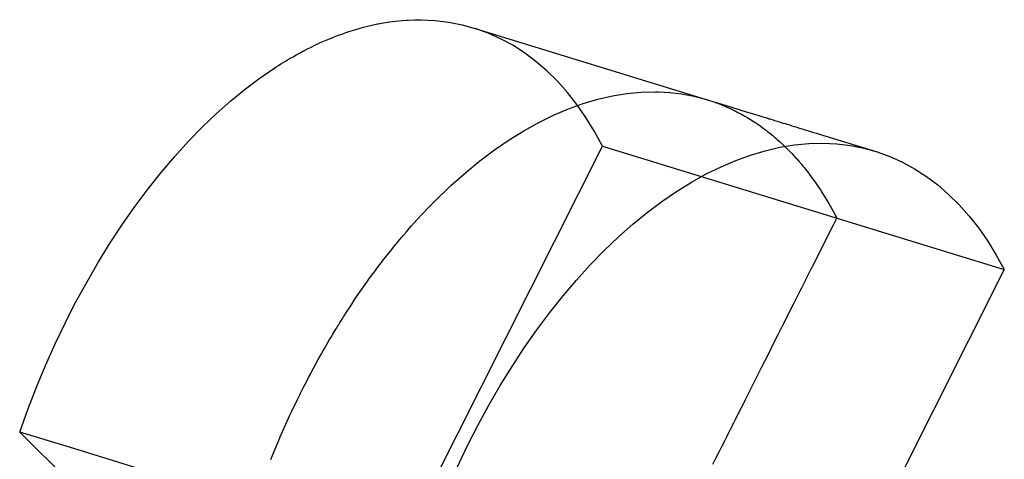
# Model space of a CAD drawing. Extents: x 2864 to 3764, y -1200 to 115.
# Drawn here: x 3393 to 3396, y -1014 to -1013 of the extents above; entities that cross this region are included whole.
import ezdxf

# ---------------------------------------------------------------- set-up
doc = ezdxf.new("R2010")
doc.units = 0
doc.header["$LTSCALE"] = 4
doc.linetypes.add('ISO-07___', pattern=[0.889, 0.127, -0.762])
doc.layers.add('__', color=7, linetype='CONTINUOUS')

# ---------------------------------------------------------------- blocks, each defined once
blk = doc.blocks.new('____-29')
at = {"layer": '__', "color": 1, "linetype": 'ISO-07___'}
for p, q in [((16.23518, -101.0941), (16.23935, -101.09314)), ((16.23935, -101.09314), (16.23971, -101.09306)), ((16.23971, -101.09306), (16.24364, -101.09242)), ((16.24364, -101.09242), (16.24803, -101.0917)), ((16.24803, -101.0917), (16.25032, -101.09133)), ((16.25032, -101.09133), (16.25253, -101.09112)), ((16.25253, -101.09112), (16.25711, -101.09069)), ((16.25711, -101.09069), (16.26083, -101.09034)), ((16.26083, -101.09034), (16.26177, -101.09032)), ((16.26177, -101.09032), (16.26651, -101.0902)), ((16.26651, -101.0902), (16.2712, -101.09009)), ((16.2712, -101.09009), (16.2713, -101.09009)), ((16.2713, -101.09009), (16.27616, -101.09032)), ((16.27616, -101.09032), (16.28142, -101.09057)), ((16.28142, -101.09057), (16.29147, -101.0918)), ((16.29147, -101.0918), (16.30132, -101.09376)), ((16.20988, -101.10174), (16.21303, -101.1006)), ((16.21303, -101.1006), (16.21634, -101.0994)), ((16.21634, -101.0994), (16.21821, -101.09872)), ((16.21821, -101.09872), (16.21982, -101.09825)), ((16.21982, -101.09825), (16.22345, -101.09717)), ((16.22345, -101.09717), (16.22722, -101.09605)), ((16.22722, -101.09605), (16.22899, -101.09553)), ((16.22899, -101.09553), (16.23114, -101.09503)), ((16.23114, -101.09503), (16.23518, -101.0941)), ((16.30132, -101.09376), (16.31097, -101.09646)), ((16.31097, -101.09646), (16.48292, -101.14939)), ((16.32039, -101.09989), (16.31097, -101.09646)), ((16.32957, -101.10403), (16.32039, -101.09989)), ((16.19468, -101.10817), (16.1965, -101.10728)), ((16.1965, -101.10728), (16.19674, -101.10718)), ((16.19674, -101.10718), (16.19901, -101.10621)), ((16.19901, -101.10621), (16.20146, -101.10516)), ((16.20146, -101.10516), (16.20409, -101.10404)), ((16.20409, -101.10404), (16.20689, -101.10285)), ((16.20689, -101.10285), (16.20737, -101.10264)), ((16.20737, -101.10264), (16.20988, -101.10174)), ((16.33848, -101.1089), (16.32957, -101.10403)), ((16.18064, -101.11539), (16.18157, -101.11487)), ((16.18157, -101.11487), (16.1824, -101.11441)), ((16.1824, -101.11441), (16.18314, -101.114)), ((16.18314, -101.114), (16.18378, -101.11365)), ((16.18378, -101.11365), (16.18432, -101.11335)), ((16.18432, -101.11335), (16.18486, -101.11305)), ((16.18486, -101.11305), (16.18515, -101.11288)), ((16.18515, -101.11288), (16.18562, -101.11262)), ((16.18562, -101.11262), (16.18634, -101.11227)), ((16.18634, -101.11227), (16.18724, -101.11183)), ((16.18724, -101.11183), (16.18833, -101.11129)), ((16.18833, -101.11129), (16.18963, -101.11065)), ((16.18963, -101.11065), (16.19112, -101.10992)), ((16.19112, -101.10992), (16.1928, -101.1091)), ((16.1928, -101.1091), (16.19468, -101.10817)), ((16.34711, -101.11446), (16.33848, -101.1089)), ((16.35545, -101.12072), (16.34711, -101.11446)), ((16.16838, -101.12261), (16.17006, -101.12157)), ((16.17006, -101.12157), (16.17167, -101.12057)), ((16.17167, -101.12057), (16.17319, -101.11963)), ((16.17319, -101.11963), (16.17464, -101.11873)), ((16.17464, -101.11873), (16.17474, -101.11867)), ((16.17474, -101.11867), (16.17602, -101.11796)), ((16.17602, -101.11796), (16.17731, -101.11724)), ((16.17731, -101.11724), (16.17851, -101.11657)), ((16.17851, -101.11657), (16.17962, -101.11596)), ((16.17962, -101.11596), (16.18064, -101.11539)), ((16.36348, -101.12767), (16.35545, -101.12072)), ((16.1531, -101.1328), (16.16389, -101.1254)), ((16.16389, -101.1254), (16.16482, -101.12482)), ((16.16482, -101.12482), (16.16663, -101.1237)), ((16.16663, -101.1237), (16.16838, -101.12261)), ((16.37118, -101.13528), (16.36348, -101.12767)), ((16.14237, -101.14086), (16.1531, -101.1328)), ((16.37854, -101.14355), (16.37118, -101.13528)), ((16.13173, -101.14957), (16.14237, -101.14086)), ((16.38555, -101.15246), (16.37854, -101.14355)), ((16.1212, -101.15891), (16.13173, -101.14957)), ((16.48292, -101.14939), (16.48516, -101.15008)), ((16.48516, -101.15008), (16.4886, -101.15114)), ((16.4886, -101.15114), (16.49192, -101.15216)), ((16.39219, -101.16199), (16.38555, -101.15246)), ((16.49192, -101.15216), (16.49512, -101.15314)), ((16.49512, -101.15314), (16.49818, -101.15409)), ((16.49818, -101.15409), (16.5011, -101.15499)), ((16.5011, -101.15499), (16.50389, -101.15584)), ((16.50389, -101.15584), (16.50652, -101.15665)), ((16.50652, -101.15665), (16.509, -101.15742)), ((16.509, -101.15742), (16.51133, -101.15813)), ((16.51133, -101.15813), (16.51349, -101.1588)), ((16.1108, -101.16886), (16.1212, -101.15891)), ((16.39845, -101.17213), (16.39219, -101.16199)), ((16.51349, -101.1588), (16.51549, -101.15942)), ((16.51549, -101.15942), (16.51733, -101.15998)), ((16.51733, -101.15998), (16.51899, -101.16049)), ((16.51899, -101.16049), (16.52049, -101.16095)), ((16.52049, -101.16095), (16.52181, -101.16136)), ((16.52181, -101.16136), (16.52296, -101.16171)), ((16.52296, -101.16171), (16.52393, -101.16201)), ((16.52393, -101.16201), (16.52476, -101.16227)), ((16.52476, -101.16227), (16.52491, -101.16231)), ((16.52491, -101.16231), (16.52514, -101.16239)), ((16.52514, -101.16239), (16.52548, -101.16249)), ((16.52548, -101.16249), (16.5259, -101.16262)), ((16.5259, -101.16262), (16.52643, -101.16278)), ((16.52643, -101.16278), (16.52704, -101.16297)), ((16.52704, -101.16297), (16.52776, -101.16319)), ((16.52776, -101.16319), (16.52856, -101.16344)), ((16.52856, -101.16344), (16.52946, -101.16372)), ((16.52946, -101.16372), (16.53045, -101.16402)), ((16.53045, -101.16402), (16.53153, -101.16435)), ((16.53153, -101.16435), (16.53269, -101.16471)), ((16.53269, -101.16471), (16.53395, -101.1651)), ((16.53395, -101.1651), (16.53528, -101.16551)), ((16.53528, -101.16551), (16.5367, -101.16595)), ((16.10055, -101.1794), (16.1108, -101.16886)), ((16.40432, -101.18286), (16.39845, -101.17213)), ((16.5367, -101.16595), (16.5382, -101.16641)), ((16.5382, -101.16641), (16.53978, -101.16689)), ((16.53978, -101.16689), (16.54143, -101.1674)), ((16.54143, -101.1674), (16.54315, -101.16793)), ((16.54315, -101.16793), (16.54494, -101.16848)), ((16.54494, -101.16848), (16.54617, -101.16886)), ((16.54617, -101.16886), (16.54679, -101.16905)), ((16.54679, -101.16905), (16.54871, -101.16964)), ((16.54871, -101.16964), (16.55068, -101.17025)), ((16.55068, -101.17025), (16.55271, -101.17087)), ((16.55271, -101.17087), (16.55478, -101.17151)), ((16.55478, -101.17151), (16.55691, -101.17216)), ((16.55691, -101.17216), (16.55907, -101.17283)), ((16.55907, -101.17283), (16.56127, -101.17351)), ((16.09046, -101.19051), (16.10055, -101.1794)), ((16.56127, -101.17351), (16.5635, -101.17419)), ((16.5635, -101.17419), (16.56576, -101.17489)), ((16.56576, -101.17489), (16.56805, -101.17559)), ((16.56805, -101.17559), (16.60574, -101.1872)), ((16.27353, -101.44265), (16.40432, -101.18286)), ((16.40432, -101.18286), (16.69909, -101.27359)), ((16.51298, -101.18946), (16.52376, -101.18626)), ((16.52376, -101.18626), (16.53448, -101.1838)), ((16.53448, -101.1838), (16.54509, -101.18207)), ((16.54509, -101.18207), (16.5556, -101.18107)), ((16.5556, -101.18107), (16.56597, -101.18082)), ((16.56597, -101.18082), (16.57619, -101.18131)), ((16.57619, -101.18131), (16.58624, -101.18253)), ((16.58624, -101.18253), (16.59609, -101.1845)), ((16.59609, -101.1845), (16.60574, -101.1872)), ((16.60574, -101.1872), (16.61516, -101.19062)), ((16.08056, -101.20217), (16.09046, -101.19051)), ((16.49127, -101.19801), (16.50214, -101.19338)), ((16.50214, -101.19338), (16.51298, -101.18946)), ((16.61516, -101.19062), (16.62434, -101.19477)), ((16.48039, -101.20336), (16.49127, -101.19801)), ((16.62434, -101.19477), (16.63325, -101.19963)), ((16.63325, -101.19963), (16.64188, -101.2052)), ((16.07087, -101.21437), (16.08056, -101.20217)), ((16.46951, -101.2094), (16.48039, -101.20336)), ((16.64188, -101.2052), (16.65022, -101.21146)), ((16.0614, -101.22707), (16.07087, -101.21437)), ((16.44787, -101.22353), (16.45867, -101.21613)), ((16.45867, -101.21613), (16.46951, -101.2094)), ((16.65022, -101.21146), (16.65825, -101.2184)), ((16.43714, -101.2316), (16.44787, -101.22353)), ((16.65825, -101.2184), (16.66595, -101.22602)), ((16.05218, -101.24026), (16.0614, -101.22707)), ((16.66595, -101.22602), (16.67331, -101.23429)), ((16.4265, -101.24031), (16.43714, -101.2316)), ((16.67331, -101.23429), (16.68032, -101.2432)), ((16.04321, -101.2539), (16.05218, -101.24026)), ((16.41597, -101.24964), (16.4265, -101.24031)), ((16.68032, -101.2432), (16.68696, -101.25273)), ((16.40557, -101.25959), (16.41597, -101.24964)), ((16.03452, -101.26797), (16.04321, -101.2539)), ((16.39532, -101.27013), (16.40557, -101.25959)), ((16.68696, -101.25273), (16.69322, -101.26287)), ((16.69322, -101.26287), (16.69909, -101.27359)), ((16.02611, -101.28246), (16.03452, -101.26797)), ((16.38523, -101.28125), (16.39532, -101.27013)), ((16.69909, -101.27359), (16.5683, -101.53338)), ((16.37533, -101.29291), (16.38523, -101.28125)), ((16.01802, -101.29732), (16.02611, -101.28246)), ((16.36564, -101.3051), (16.37533, -101.29291)), ((16.01065, -101.31174), (16.01802, -101.29732)), ((16.35617, -101.31781), (16.36564, -101.3051)), ((16.00282, -101.32806), (16.01025, -101.31253)), ((16.01025, -101.31253), (16.01065, -101.31174)), ((16.34695, -101.33099), (16.35617, -101.31781)), ((15.99574, -101.34389), (16.00282, -101.32806)), ((16.33798, -101.34463), (16.34695, -101.33099)), ((15.98902, -101.35998), (15.99574, -101.34389)), ((16.32929, -101.35871), (16.33798, -101.34463)), ((15.98268, -101.37631), (15.98902, -101.35998)), ((16.32089, -101.37319), (16.32929, -101.35871)), ((16.31279, -101.38805), (16.32089, -101.37319)), ((15.97673, -101.39284), (15.98268, -101.37631)), ((16.30502, -101.40326), (16.31279, -101.38805)), ((15.97673, -101.39284), (16.01394, -101.4297)), ((16.01322, -101.40407), (15.97673, -101.39284)), ((16.17743, -101.45461), (16.01322, -101.40407)), ((16.29759, -101.4188), (16.30502, -101.40326))]:
    blk.add_line(p, q, dxfattribs=at)
at = {"layer": '__', "color": 4, "linetype": 'ISO-07___'}
for p, q in [((16.42227, -101.14426), (16.43278, -101.14327)), ((16.43278, -101.14327), (16.44315, -101.14301)), ((16.44315, -101.14301), (16.44519, -101.14311)), ((16.44519, -101.14311), (16.44953, -101.14332)), ((16.44953, -101.14332), (16.45337, -101.1435)), ((16.45337, -101.1435), (16.45383, -101.14356)), ((16.45383, -101.14356), (16.45805, -101.14407)), ((16.45805, -101.14407), (16.46222, -101.14458)), ((16.39016, -101.15165), (16.40094, -101.14846)), ((16.40094, -101.14846), (16.41166, -101.14599)), ((16.41166, -101.14599), (16.42227, -101.14426)), ((16.46222, -101.14458), (16.46342, -101.14473)), ((16.46342, -101.14473), (16.46628, -101.1453)), ((16.46628, -101.1453), (16.47026, -101.14609)), ((16.47026, -101.14609), (16.47327, -101.14669)), ((16.47327, -101.14669), (16.47415, -101.14694)), ((16.47415, -101.14694), (16.47792, -101.14799)), ((16.47792, -101.14799), (16.4816, -101.14902)), ((16.4816, -101.14902), (16.48292, -101.14939)), ((16.48292, -101.14939), (16.48515, -101.1502)), ((16.48515, -101.1502), (16.48857, -101.15144)), ((16.36845, -101.16021), (16.37932, -101.15557)), ((16.37932, -101.15557), (16.39016, -101.15165)), ((16.48857, -101.15144), (16.49187, -101.15264)), ((16.49187, -101.15264), (16.49234, -101.15282)), ((16.49234, -101.15282), (16.49502, -101.15403)), ((16.49502, -101.15403), (16.49804, -101.15539)), ((16.49804, -101.15539), (16.50092, -101.1567)), ((16.50092, -101.1567), (16.50152, -101.15696)), ((16.50152, -101.15696), (16.50364, -101.15812)), ((16.50364, -101.15812), (16.50621, -101.15952)), ((16.34669, -101.1716), (16.35757, -101.16555)), ((16.35757, -101.16555), (16.36845, -101.16021)), ((16.50621, -101.15952), (16.50863, -101.16084)), ((16.50863, -101.16084), (16.51043, -101.16183)), ((16.51043, -101.16183), (16.51089, -101.16212)), ((16.51089, -101.16212), (16.51298, -101.16347)), ((16.51298, -101.16347), (16.51491, -101.16472)), ((16.51491, -101.16472), (16.51668, -101.16586)), ((16.33584, -101.17832), (16.34669, -101.1716)), ((16.51668, -101.16586), (16.51829, -101.16689)), ((16.51829, -101.16689), (16.51906, -101.16739)), ((16.51906, -101.16739), (16.51972, -101.16788)), ((16.51972, -101.16788), (16.52098, -101.16883)), ((16.52098, -101.16883), (16.52207, -101.16965)), ((16.52207, -101.16965), (16.52299, -101.17034)), ((16.52299, -101.17034), (16.52379, -101.17094)), ((16.52379, -101.17094), (16.52393, -101.17104)), ((16.52393, -101.17104), (16.52415, -101.17121)), ((16.52415, -101.17121), (16.52447, -101.17145)), ((16.52447, -101.17145), (16.52488, -101.17176)), ((16.52488, -101.17176), (16.52538, -101.17214)), ((16.52538, -101.17214), (16.52598, -101.17258)), ((16.52598, -101.17258), (16.52666, -101.1731)), ((16.32505, -101.18573), (16.33584, -101.17832)), ((16.52666, -101.1731), (16.5274, -101.17365)), ((16.5274, -101.17365), (16.52828, -101.17442)), ((16.52828, -101.17442), (16.52922, -101.17523)), ((16.52922, -101.17523), (16.53025, -101.17611)), ((16.53025, -101.17611), (16.53135, -101.17707)), ((16.53135, -101.17707), (16.53255, -101.1781)), ((16.53255, -101.1781), (16.53382, -101.1792)), ((16.53382, -101.1792), (16.53517, -101.18037)), ((16.31432, -101.19379), (16.32505, -101.18573)), ((16.53517, -101.18037), (16.53543, -101.1806)), ((16.53543, -101.1806), (16.53658, -101.18174)), ((16.53658, -101.18174), (16.53807, -101.1832)), ((16.53807, -101.1832), (16.53962, -101.18474)), ((16.53962, -101.18474), (16.54125, -101.18635)), ((16.54125, -101.18635), (16.54294, -101.18802)), ((16.30368, -101.2025), (16.31432, -101.19379)), ((16.54294, -101.18802), (16.54313, -101.18821)), ((16.54313, -101.18821), (16.54467, -101.18994)), ((16.54467, -101.18994), (16.54646, -101.19195)), ((16.54646, -101.19195), (16.54679, -101.19232)), ((16.54679, -101.19232), (16.54831, -101.19403)), ((16.54831, -101.19403), (16.55021, -101.19616)), ((16.55021, -101.19616), (16.55049, -101.19648)), ((16.55049, -101.19648), (16.55131, -101.19752)), ((16.55131, -101.19752), (16.55214, -101.19858)), ((16.55214, -101.19858), (16.55411, -101.20108)), ((16.55411, -101.20108), (16.55582, -101.20325)), ((16.29315, -101.21184), (16.30368, -101.2025)), ((16.55582, -101.20325), (16.55612, -101.20364)), ((16.55612, -101.20364), (16.5575, -101.20539)), ((16.5575, -101.20539), (16.55816, -101.20635)), ((16.55816, -101.20635), (16.56022, -101.2093)), ((16.28453, -101.22008), (16.28878, -101.21602)), ((16.28878, -101.21602), (16.29315, -101.21184)), ((16.56022, -101.2093), (16.5603, -101.20942)), ((16.5603, -101.20942), (16.56231, -101.21229)), ((16.56231, -101.21229), (16.56414, -101.21492)), ((16.56414, -101.21492), (16.56442, -101.21537)), ((16.56442, -101.21537), (16.56476, -101.21593)), ((16.56476, -101.21593), (16.56917, -101.22308)), ((16.28033, -101.22427), (16.28275, -101.22179)), ((16.28275, -101.22179), (16.28453, -101.22008)), ((16.56917, -101.22308), (16.5704, -101.22506)), ((16.2725, -101.23233), (16.2762, -101.22852)), ((16.2762, -101.22852), (16.28033, -101.22427)), ((16.5704, -101.22506), (16.57354, -101.2308)), ((16.57354, -101.2308), (16.57627, -101.23579)), ((16.26424, -101.24143), (16.26814, -101.23712)), ((16.26814, -101.23712), (16.27213, -101.23273)), ((16.27213, -101.23273), (16.2725, -101.23233)), ((16.57373, -101.24082), (16.57627, -101.23579)), ((16.26043, -101.24578), (16.26241, -101.24344)), ((16.26241, -101.24344), (16.26424, -101.24143)), ((16.5697, -101.24883), (16.57373, -101.24082)), ((16.25311, -101.2544), (16.25672, -101.25014)), ((16.25672, -101.25014), (16.26043, -101.24578)), ((16.56564, -101.25689), (16.5697, -101.24883)), ((16.24627, -101.26296), (16.24963, -101.25873)), ((16.24963, -101.25873), (16.25251, -101.2551)), ((16.25251, -101.2551), (16.25311, -101.2544)), ((16.56157, -101.26498), (16.56564, -101.25689)), ((16.24302, -101.26705), (16.24627, -101.26296)), ((16.55951, -101.26906), (16.56157, -101.26498)), ((16.23695, -101.27517), (16.23992, -101.27119)), ((16.23992, -101.27119), (16.24282, -101.2673)), ((16.24282, -101.2673), (16.24302, -101.26705)), ((16.55651, -101.27503), (16.55749, -101.27308)), ((16.55749, -101.27308), (16.55951, -101.26906)), ((16.23143, -101.28274), (16.23335, -101.28)), ((16.23335, -101.28), (16.23411, -101.27898)), ((16.23411, -101.27898), (16.23695, -101.27517)), ((16.55055, -101.28687), (16.55342, -101.28117)), ((16.55342, -101.28117), (16.55352, -101.28097)), ((16.55352, -101.28097), (16.55651, -101.27503)), ((16.22652, -101.28976), (16.2289, -101.28636)), ((16.2289, -101.28636), (16.23143, -101.28274)), ((16.54936, -101.28924), (16.55055, -101.28687)), ((16.22222, -101.29608), (16.22413, -101.29318)), ((16.22413, -101.29318), (16.22429, -101.29296)), ((16.22429, -101.29296), (16.22652, -101.28976)), ((16.54469, -101.29851), (16.5476, -101.29272)), ((16.5476, -101.29272), (16.54936, -101.28924)), ((16.21699, -101.30404), (16.21857, -101.30163)), ((16.21857, -101.30163), (16.22032, -101.29898)), ((16.22032, -101.29898), (16.22222, -101.29608)), ((16.54182, -101.30421), (16.54469, -101.29851)), ((16.21233, -101.31141), (16.21324, -101.30993)), ((16.21324, -101.30993), (16.21432, -101.30818)), ((16.21432, -101.30818), (16.21516, -101.30683)), ((16.21516, -101.30683), (16.21557, -101.3062)), ((16.21557, -101.3062), (16.21699, -101.30404)), ((16.53622, -101.31534), (16.53899, -101.30983)), ((16.53899, -101.30983), (16.54182, -101.30421)), ((16.20793, -101.31854), (16.20866, -101.31736)), ((16.20866, -101.31736), (16.20929, -101.31633)), ((16.20929, -101.31633), (16.20982, -101.31547)), ((16.20982, -101.31547), (16.21034, -101.31463)), ((16.21034, -101.31463), (16.21059, -101.31423)), ((16.21059, -101.31423), (16.211, -101.31356)), ((16.211, -101.31356), (16.21158, -101.31262)), ((16.21158, -101.31262), (16.21233, -101.31141)), ((16.5335, -101.32073), (16.53622, -101.31534)), ((16.20409, -101.32499), (16.20519, -101.32311)), ((16.20519, -101.32311), (16.20619, -101.32138)), ((16.20619, -101.32138), (16.20647, -101.3209)), ((16.20647, -101.3209), (16.2071, -101.31987)), ((16.2071, -101.31987), (16.20793, -101.31854)), ((16.53085, -101.326), (16.5335, -101.32073)), ((16.19884, -101.33405), (16.20028, -101.33156)), ((16.20028, -101.33156), (16.20164, -101.32922)), ((16.20164, -101.32922), (16.20291, -101.32703)), ((16.20291, -101.32703), (16.20409, -101.32499)), ((16.52577, -101.33609), (16.52827, -101.33112)), ((16.52827, -101.33112), (16.53085, -101.326)), ((16.19574, -101.33965), (16.19733, -101.33674)), ((16.19733, -101.33674), (16.19806, -101.33538)), ((16.19806, -101.33538), (16.19884, -101.33405)), ((16.52335, -101.34089), (16.52577, -101.33609)), ((16.19054, -101.34919), (16.19235, -101.34588)), ((16.19235, -101.34588), (16.19408, -101.3427)), ((16.19408, -101.3427), (16.19574, -101.33965)), ((16.51879, -101.34995), (16.52103, -101.34551)), ((16.52103, -101.34551), (16.52335, -101.34089)), ((16.18678, -101.3565), (16.18869, -101.35276)), ((16.18869, -101.35276), (16.18997, -101.35025)), ((16.18997, -101.35025), (16.19054, -101.34919)), ((16.51666, -101.35418), (16.51879, -101.34995)), ((16.18277, -101.36433), (16.1848, -101.36036)), ((16.1848, -101.36036), (16.18678, -101.3565)), ((16.51272, -101.36202), (16.51463, -101.35821)), ((16.51463, -101.35821), (16.51666, -101.35418)), ((16.18071, -101.36857), (16.1822, -101.36546)), ((16.1822, -101.36546), (16.18277, -101.36433)), ((16.50923, -101.36895), (16.51091, -101.3656)), ((16.51091, -101.3656), (16.51272, -101.36202)), ((16.17646, -101.37746), (16.17861, -101.37297)), ((16.17861, -101.37297), (16.17969, -101.3707)), ((16.17969, -101.3707), (16.18071, -101.36857)), ((16.50492, -101.3775), (16.50623, -101.3749)), ((16.50623, -101.3749), (16.50767, -101.37205)), ((16.50767, -101.37205), (16.50923, -101.36895)), ((16.17206, -101.38706), (16.17426, -101.38213)), ((16.17426, -101.38213), (16.17477, -101.38099)), ((16.17477, -101.38099), (16.17646, -101.37746)), ((16.5018, -101.38371), (16.5027, -101.38191)), ((16.5027, -101.38191), (16.50375, -101.37984)), ((16.50375, -101.37984), (16.50492, -101.3775)), ((16.16982, -101.39205), (16.17206, -101.38706)), ((16.49829, -101.39067), (16.49935, -101.38856)), ((16.49935, -101.38856), (16.49956, -101.38815)), ((16.49956, -101.38815), (16.49991, -101.38745)), ((16.49991, -101.38745), (16.5004, -101.38648)), ((16.5004, -101.38648), (16.50103, -101.38523)), ((16.50103, -101.38523), (16.5018, -101.38371)), ((16.16756, -101.39712), (16.16769, -101.39682)), ((16.16769, -101.39682), (16.16982, -101.39205)), ((16.49399, -101.39921), (16.49564, -101.39593)), ((16.49564, -101.39593), (16.49708, -101.39309)), ((16.49708, -101.39309), (16.49829, -101.39067)), ((16.16097, -101.41291), (16.16756, -101.39712)), ((16.49006, -101.40703), (16.49213, -101.40291)), ((16.49213, -101.40291), (16.49399, -101.39921)), ((16.48778, -101.41155), (16.49006, -101.40703)), ((16.48531, -101.41646), (16.48778, -101.41155))]:
    blk.add_line(p, q, dxfattribs=at)

msp = doc.modelspace()

# ---------------------------------------------------------------- block references
at = {"layer": '__', "color": 1, "xscale": 4, "yscale": 4, "zscale": 4}
msp.add_blockref('____-29', (3329.1313, -608.4431), dxfattribs=at)

doc.saveas('drawing.dxf')
